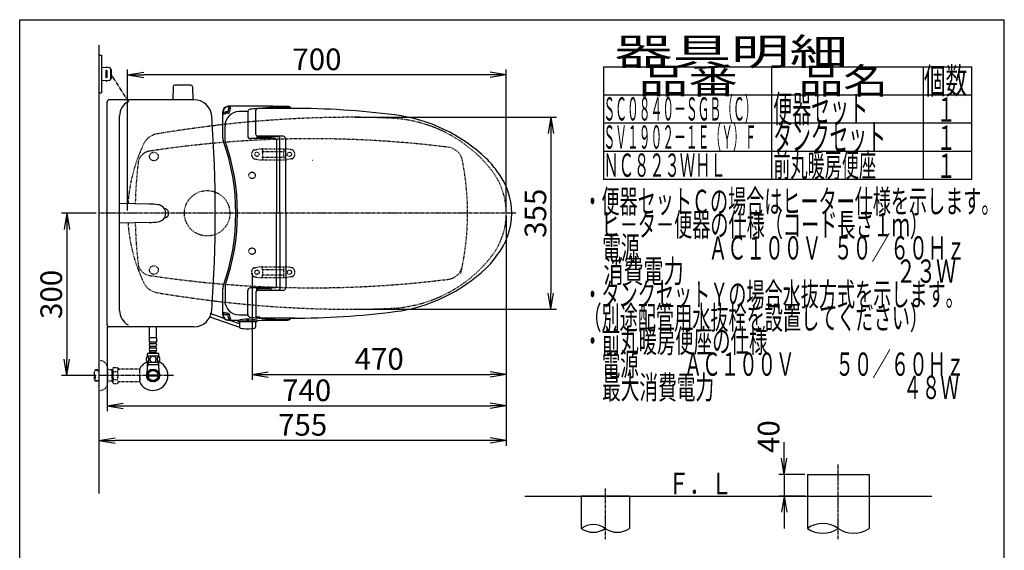
# Model space of a CAD drawing. Extents: x 10 to 2010, y 105 to 2905.
# Drawn here: x 190 to 2010, y 1924 to 2905 of the extents above; entities that cross this region are included whole.
import ezdxf
from ezdxf.enums import TextEntityAlignment as Align

# ---------------------------------------------------------------- set-up
doc = ezdxf.new("R2010")
doc.units = 0
for name, pattern in [('EXLTYPE2', [2, 1, -1]), ('EXLTYPE3', [10, 7, -1, 1, -1]), ('EXLTYPE4', [12, 7, -1, 1, -1, 1, -1])]:
    doc.linetypes.add(name, pattern=pattern)
doc.layers.get('0').update_dxf_attribs({"linetype": 'CONTINUOUS'})
doc.layers.get('DEFPOINTS').update_dxf_attribs({"linetype": 'CONTINUOUS'})
for name, color, linetype in [('タンク', 7, 'CONTINUOUS'), ('便器', 7, 'CONTINUOUS'), ('便座', 7, 'CONTINUOUS'), ('器具明細表', 7, 'CONTINUOUS'), ('寸法', 7, 'CONTINUOUS'), ('枠', 7, 'CONTINUOUS'), ('止水栓', 7, 'CONTINUOUS')]:
    doc.layers.add(name, color=color, linetype=linetype)
doc.styles.add('EXCADDIM1', font='monotxt', dxfattribs={"width": 0.95, "bigfont": 'extfont'})
doc.styles.add('EXCADDIM2', font='monotxt', dxfattribs={"width": 0.84, "bigfont": 'extfont'})
doc.styles.add('EXCADSTD', font='monotxt', dxfattribs={"bigfont": 'extfont'})
doc.styles.get("Standard").update_dxf_attribs({"font": 'monotxt', "bigfont": 'extfont'})
doc.dimstyles.new('ISO-25', dxfattribs={"dimtxt": 2.5, "dimasz": 2.5, "dimexe": 1.25, "dimexo": 0.625, "dimtad": 1, "dimtxsty": 'STANDARD', "dimcen": 2.5, "dimazin": 3, "dimtfac": 1, "dimtmove": 0, "dimatfit": 3})

# ---------------------------------------------------------------- blocks, each defined once
blk = doc.blocks.new('EX_NORM')
at = {"color": 0, "linetype": 'CONTINUOUS'}
for q in [(-1, 0.167), (-1, 0), (-1, -0.167)]:
    blk.add_line((0, 0), q, dxfattribs=at)
blk = doc.blocks.new('*D15')
at = {"layer": 'DEFPOINTS', "color": 0}
for p in [(804.4, 2724.5), (804.4, 2369.5), (1172, 2369.5)]:
    blk.add_point(p, dxfattribs=at)
at = {"layer": '便器', "color": 3, "linetype": 'CONTINUOUS'}
for p, q in [((809.4, 2724.5), (1182, 2724.5)), ((1172, 2694.5), (1172, 2399.5)), ((809.4, 2369.5), (1182, 2369.5))]:
    blk.add_line(p, q, dxfattribs=at)
at = {"layer": '便器', "color": 3, "xscale": 30, "yscale": 30, "zscale": 30}
for p, rotation in [((1172, 2724.5), 90), ((1172, 2369.5), 270)]:
    blk.add_blockref('EX_NORM', p, dxfattribs=dict(at, rotation=rotation))
at = {"layer": '便器', "color": 2, "insert": (1148.5, 2547), "char_height": 40, "attachment_point": 5, "rotation": 90, "style": 'EXCADDIM1'}
blk.add_mtext('355', dxfattribs=at)
blk = doc.blocks.new('*D17')
at = {"layer": 'DEFPOINTS', "color": 0}
for p in [(1646, 2064), (1603, 2024), (1646, 2024)]:
    blk.add_point(p, dxfattribs=at)
at = {"layer": '便器', "color": 3, "linetype": 'CONTINUOUS'}
for p, q in [((1603, 2094), (1603, 2124)), ((1641, 2064), (1593, 2064)), ((1603, 2064), (1603, 2024)), ((1641, 2024), (1593, 2024)), ((1603, 1994), (1603, 1964))]:
    blk.add_line(p, q, dxfattribs=at)
at = {"layer": '便器', "color": 3, "xscale": 30, "yscale": 30, "zscale": 30}
for p, rotation in [((1603, 2064), 270), ((1603, 2024), 90)]:
    blk.add_blockref('EX_NORM', p, dxfattribs=dict(at, rotation=rotation))
at = {"layer": '便器', "color": 2, "insert": (1579.5, 2134), "char_height": 40, "attachment_point": 5, "rotation": 90, "style": 'EXCADDIM1'}
blk.add_mtext('40', dxfattribs=at)
blk = doc.blocks.new('*D21')
at = {"layer": 'DEFPOINTS', "color": 0}
for p in [(336.5, 2547), (277, 2247), (336.5, 2247)]:
    blk.add_point(p, dxfattribs=at)
at = {"layer": '寸法', "color": 3, "linetype": 'CONTINUOUS'}
for p, q in [((331.5, 2547), (267, 2547)), ((277, 2517), (277, 2277)), ((331.5, 2247), (267, 2247))]:
    blk.add_line(p, q, dxfattribs=at)
at = {"layer": '寸法', "color": 3, "xscale": 30, "yscale": 30, "zscale": 30}
for p, rotation in [((277, 2547), 90), ((277, 2247), 270)]:
    blk.add_blockref('EX_NORM', p, dxfattribs=dict(at, rotation=rotation))
at = {"layer": '寸法', "color": 2, "insert": (253.5, 2397), "char_height": 40, "attachment_point": 5, "rotation": 90, "style": 'EXCADDIM2'}
blk.add_mtext('300', dxfattribs=at)
blk = doc.blocks.new('*D22')
at = {"layer": 'DEFPOINTS', "color": 0}
for p in [(619.5, 2441), (1089.4, 2272), (1089.4, 2249)]:
    blk.add_point(p, dxfattribs=at)
at = {"layer": '寸法', "color": 3, "linetype": 'CONTINUOUS'}
for p, q in [((619.5, 2436), (619.5, 2239)), ((1089.4, 2267), (1089.4, 2239)), ((649.5, 2249), (1059.4, 2249))]:
    blk.add_line(p, q, dxfattribs=at)
at = {"layer": '寸法', "color": 3, "xscale": 30, "yscale": 30, "zscale": 30, "rotation": 180}
blk.add_blockref('EX_NORM', (619.5, 2249), dxfattribs=at)
at = {"layer": '寸法', "color": 3, "xscale": 30, "yscale": 30, "zscale": 30}
blk.add_blockref('EX_NORM', (1089.4, 2249), dxfattribs=at)
at = {"layer": '寸法', "color": 2, "insert": (854.5, 2272.5), "char_height": 40, "attachment_point": 5, "style": 'EXCADDIM2'}
blk.add_mtext('470', dxfattribs=at)
blk = doc.blocks.new('*D23')
at = {"layer": 'DEFPOINTS', "color": 0}
for p in [(1089.4, 2547), (336.5, 2177), (336.5, 2127)]:
    blk.add_point(p, dxfattribs=at)
at = {"layer": '寸法', "color": 3, "linetype": 'CONTINUOUS'}
for p, q in [((1089.4, 2542), (1089.4, 2117)), ((1059.4, 2127), (366.5, 2127))]:
    blk.add_line(p, q, dxfattribs=at)
at = {"layer": '寸法', "color": 3, "xscale": 30, "yscale": 30, "zscale": 30, "rotation": 180}
blk.add_blockref('EX_NORM', (336.5, 2127), dxfattribs=at)
at = {"layer": '寸法', "color": 3, "xscale": 30, "yscale": 30, "zscale": 30}
blk.add_blockref('EX_NORM', (1089.4, 2127), dxfattribs=at)
at = {"layer": '寸法', "color": 2, "insert": (713, 2150.5), "char_height": 40, "attachment_point": 5, "style": 'EXCADDIM2'}
blk.add_mtext('755', dxfattribs=at)
blk = doc.blocks.new('*D24')
at = {"layer": 'DEFPOINTS', "color": 0}
for p in [(351.5, 2547), (1089.4, 2547), (1089.4, 2191)]:
    blk.add_point(p, dxfattribs=at)
at = {"layer": '寸法', "color": 3, "linetype": 'CONTINUOUS'}
for p, q in [((351.5, 2337), (351.5, 2181)), ((1089.4, 2337), (1089.4, 2181)), ((381.5, 2191), (1059.4, 2191))]:
    blk.add_line(p, q, dxfattribs=at)
at = {"layer": '寸法', "color": 3, "xscale": 30, "yscale": 30, "zscale": 30, "rotation": 180}
blk.add_blockref('EX_NORM', (351.5, 2191), dxfattribs=at)
at = {"layer": '寸法', "color": 3, "xscale": 30, "yscale": 30, "zscale": 30}
blk.add_blockref('EX_NORM', (1089.4, 2191), dxfattribs=at)
at = {"layer": '寸法', "color": 2, "insert": (720.5, 2214.5), "char_height": 40, "attachment_point": 5, "style": 'EXCADDIM2'}
blk.add_mtext('740', dxfattribs=at)
blk = doc.blocks.new('*D25')
at = {"layer": 'DEFPOINTS', "color": 0}
for p in [(389.4, 2803), (389.4, 2547), (1089.4, 2547)]:
    blk.add_point(p, dxfattribs=at)
at = {"layer": '寸法', "color": 3, "linetype": 'CONTINUOUS'}
for p, q in [((389.4, 2552), (389.4, 2813)), ((1059.4, 2803), (419.4, 2803)), ((1089.4, 2552), (1089.4, 2813))]:
    blk.add_line(p, q, dxfattribs=at)
at = {"layer": '寸法', "color": 3, "xscale": 30, "yscale": 30, "zscale": 30, "rotation": 180}
blk.add_blockref('EX_NORM', (389.4, 2803), dxfattribs=at)
at = {"layer": '寸法', "color": 3, "xscale": 30, "yscale": 30, "zscale": 30}
blk.add_blockref('EX_NORM', (1089.4, 2803), dxfattribs=at)
at = {"layer": '寸法', "color": 2, "insert": (739.4, 2826.5), "char_height": 40, "attachment_point": 5, "style": 'EXCADDIM2'}
blk.add_mtext('700', dxfattribs=at)

msp = doc.modelspace()

# ---------------------------------------------------------------- linework, layer by layer
at = {"layer": 'タンク', "color": 7, "linetype": 'CONTINUOUS'}
for p, q in [((351.501, 2341), (351.5, 2753)), ((512.143, 2757), (355.5, 2757)), ((374.73, 2367), (374.73, 2727)), ((512.143, 2337), (355.501, 2337))]:
    msp.add_line(p, q, dxfattribs=at)
at = {"layer": 'タンク', "color": 6, "linetype": 'CONTINUOUS'}
for p, q in [((429.47, 2563.882), (374.73, 2565)), ((429.47, 2530.118), (374.73, 2529))]:
    msp.add_line(p, q, dxfattribs=at)
at = {"layer": 'タンク', "color": 7, "linetype": 'CONTINUOUS'}
for centre, radius, start, end in [((355.5, 2753), 4, 89.999969, 180.000015), ((404.73, 2727), 30, 118.647873, 180.000015), ((512.143, 2724), 33, 4.114417, 89.999969), ((-1948.499, 2546.998), 2500, 355.885805, 4.114318), ((456.501, 2547), 9, 286.169205, 73.830795), ((404.73, 2367), 30, 180.000015, 241.352081), ((512.143, 2370), 33, 270.000031, 355.885559), ((355.501, 2341), 4, 180.000015, 270)]:
    msp.add_arc(centre, radius, start, end, dxfattribs=at)
at = {"layer": 'タンク', "color": 6, "linetype": 'CONTINUOUS'}
for centre, radius, start, end in [((425.386, 2363.924), 200, 84.256393, 88.830109), ((443.8, 2547), 16, 275.743713, 84.256287), ((425.386, 2730.076), 200, 271.17012, 275.743774)]:
    msp.add_arc(centre, radius, start, end, dxfattribs=at)
at = {"layer": '便器', "color": 7, "linetype": 'CONTINUOUS'}
for p, q in [((336.5, 2858), (336.5, 2029)), ((1123.5, 2024), (1876, 2024))]:
    msp.add_line(p, q, dxfattribs=at)
at = {"layer": '便器', "color": 6, "linetype": 'CONTINUOUS'}
for p, q in [((473.49, 2780.978), (473.044, 2756.523)), ((506.598, 2783.923), (476.49, 2783.923)), ((509.598, 2780.978), (510.044, 2756.523)), ((1646, 2064), (1646, 2024)), ((1646, 2064), (1760, 2064)), ((1760, 2064), (1760, 1964.255)), ((1228, 2024), (1228, 1964.255)), ((1317, 2024), (1228, 2024)), ((1317, 2024), (1317, 1964.255)), ((1646, 2034), (1646, 1964.255))]:
    msp.add_line(p, q, dxfattribs=at)
at = {"layer": '便器', "color": 6, "linetype": 'EXLTYPE2'}
for p, q in [((623.394, 2664.212), (633.279, 2665.954)), ((633.8, 2666), (683.275, 2666)), ((638.537, 2665), (638.537, 2661.568)), ((639.537, 2661), (677.537, 2661)), ((678.537, 2665), (678.537, 2661.568)), ((693.68, 2664.212), (683.796, 2665.954)), ((623.394, 2647.788), (633.279, 2646.046)), ((633.8, 2646), (683.275, 2646)), ((638.537, 2650.432), (638.537, 2647)), ((639.537, 2651), (677.537, 2651)), ((678.537, 2650.432), (678.537, 2647)), ((693.68, 2647.788), (683.796, 2646.046)), ((623.394, 2446.212), (633.279, 2447.954)), ((633.8, 2448), (683.275, 2448)), ((638.537, 2443.568), (638.537, 2447)), ((639.537, 2443), (677.537, 2443)), ((678.537, 2443.568), (678.537, 2447)), ((693.68, 2446.212), (683.796, 2447.954)), ((623.394, 2429.788), (633.279, 2428.046)), ((633.8, 2428), (683.275, 2428)), ((638.537, 2429), (638.537, 2432.432)), ((639.537, 2433), (677.537, 2433)), ((678.537, 2429), (678.537, 2432.432)), ((693.68, 2429.788), (683.796, 2428.046))]:
    msp.add_line(p, q, dxfattribs=at)
at = {"layer": '便器', "color": 6, "linetype": 'EXLTYPE3'}
for p, q in [((1107, 2547), (336.5, 2547)), ((1703, 1944.255), (1703, 2084)), ((1272.5, 2038), (1272.5, 1944.255))]:
    msp.add_line(p, q, dxfattribs=at)
at = {"layer": '便器', "color": 4, "linetype": 'CONTINUOUS'}
msp.add_line((475.363, 2409.549), (475.5, 2409.549), dxfattribs=at)
at = {"layer": '便器', "color": 2, "linetype": 'CONTINUOUS'}
msp.add_line((1646, 2024), (1703, 2024), dxfattribs=at)
at = {"layer": '便器', "color": 2, "linetype": 'EXLTYPE2'}
for centre in [(438.038, 2652), (438.038, 2442)]:
    msp.add_circle(centre, 8, dxfattribs=at)
at = {"layer": '便器', "color": 6, "linetype": 'EXLTYPE2'}
for centre, radius in [((628.537, 2656), 4), ((688.537, 2656), 4), ((536.5, 2547), 42), ((628.537, 2438), 4), ((688.537, 2438), 4)]:
    msp.add_circle(centre, radius, dxfattribs=at)
at = {"layer": '便器', "color": 6, "linetype": 'CONTINUOUS'}
for centre, radius, start, end in [((476.49, 2780.923), 3, 90, 178.954573), ((506.598, 2780.923), 3, 1.045427, 90), ((327.405, 2829.535), 443.698, 335.41222, 335.445155), ((1250.25, 1933.278), 38.139, 54.310642, 125.689358), ((1674.5, 1923.172), 50, 55.249774, 124.750226), ((1250.25, 1995.231), 38.139, 234.310642, 305.689358), ((1294.75, 1995.231), 38.139, 234.310642, 305.689358), ((1674.5, 2005.337), 50, 235.249774, 304.750226), ((1731.5, 2005.337), 50, 235.249774, 304.750226)]:
    msp.add_arc(centre, radius, start, end, dxfattribs=at)
at = {"layer": '便器', "color": 2, "linetype": 'EXLTYPE2'}
for centre, radius, start, end in [((804.427, 624.147), 2100.353, 90, 96.536537), ((804.427, 1224.5), 1500, 87.225532, 90), ((864.933, 2473.035), 250, 38.052045, 87.225532), ((449.112, 2661.199), 33, 99.410462, 154.198268), ((852.481, 227.4), 2500, 97.099484, 99.411257), ((689.493, 2544.986), 300, 154.198268, 176.234917), ((731.501, 684.794), 2000, 82.758127, 98.672848), ((433.686, 2637.211), 25, 98.672848, 173.315525), ((978.763, 2639.215), 30, 11.315011, 82.789562), ((1203.418, 2547), 800, 173.315525, 178.752985), ((517.899, 2547), 500, 347.098592, 11.315011), ((959.427, 2547), 130, 0, 38.052045), ((959.427, 2547), 130, 321.947955, 0), ((689.493, 2549.014), 300, 183.765089, 205.801732), ((1203.418, 2547), 800, 181.247015, 187.624141), ((864.933, 2620.965), 250, 272.774468, 321.947955), ((433.686, 2456.789), 25, 186.684475, 261.327152), ((978.763, 2454.785), 30, 277.210438, 348.684989), ((731.501, 4409.206), 2000, 261.327152, 277.241873), ((449.112, 2432.801), 33, 205.801732, 260.589538), ((852.481, 4866.6), 2500, 260.588743, 262.900515), ((804.427, 4469.853), 2100.353, 263.463463, 270), ((804.427, 3869.5), 1500, 270, 272.774468)]:
    msp.add_arc(centre, radius, start, end, dxfattribs=at)
at = {"layer": '便器', "color": 7, "linetype": 'CONTINUOUS'}
for centre, radius, start, end in [((852.481, 227.4), 2500, 96.905999, 97.099484), ((804.427, 624.147), 2100.353, 96.536537, 96.905999), ((869.5, 2547), 200, 180, 180.000132), ((869.5, 2547), 200, 179.999868, 180), ((852.481, 4866.6), 2500, 262.900515, 263.094001), ((804.427, 4469.853), 2100.353, 263.094001, 263.463463)]:
    msp.add_arc(centre, radius, start, end, dxfattribs=at)
at = {"layer": '便器', "color": 6, "linetype": 'EXLTYPE2'}
for centre, radius, start, end in [((628.537, 2656), 10, 131.321659, 228.678341), ((623.915, 2661.257), 3, 100, 131.321659), ((633.8, 2663), 3, 90, 100), ((639.537, 2665), 1, 90, 180), ((623.537, 2656), 16, 339.635865, 20.364135), ((677.537, 2665), 1, 0, 90), ((693.537, 2656), 16, 159.635865, 200.364135), ((683.275, 2663), 3, 80, 90), ((693.159, 2661.257), 3, 48.678341, 80), ((688.537, 2656), 10, 311.321659, 48.678341), ((623.915, 2650.743), 3, 228.678341, 260), ((633.8, 2649), 3, 260, 270), ((639.537, 2647), 1, 180, 270), ((641.657, 2646.3), 0.3, 270, 345.068583), ((677.537, 2647), 1, 270, 0), ((683.275, 2649), 3, 270, 280), ((693.159, 2650.743), 3, 280, 311.321659), ((628.537, 2438), 10, 131.321659, 228.678341), ((623.915, 2443.257), 3, 100, 131.321659), ((633.8, 2445), 3, 90, 100), ((639.537, 2447), 1, 90, 180), ((623.537, 2438), 16, 339.635865, 20.364135), ((641.657, 2447.7), 0.3, 14.931417, 90), ((677.537, 2447), 1, 0, 90), ((693.537, 2438), 16, 159.635865, 200.364135), ((683.275, 2445), 3, 80, 90), ((693.159, 2443.257), 3, 48.678341, 80), ((688.537, 2438), 10, 311.321659, 48.678341), ((623.915, 2432.743), 3, 228.678341, 260), ((633.8, 2431), 3, 260, 270), ((639.537, 2429), 1, 180, 270), ((677.537, 2429), 1, 270, 0), ((683.275, 2431), 3, 270, 280), ((693.159, 2432.743), 3, 280, 311.321659)]:
    msp.add_arc(centre, radius, start, end, dxfattribs=at)
at = {"layer": '便器', "color": 4, "linetype": 'CONTINUOUS'}
for centre, radius, start, end in [((809.5, 2547), 140, 179.999984, 180.000132), ((809.5, 2547), 140, 179.999868, 180.000016), ((824.078, 2547), 145.292, 179.999955, 180), ((824.078, 2547), 145.292, 180, 180.000045)]:
    msp.add_arc(centre, radius, start, end, dxfattribs=at)
for start_param, end_param in [(4.71236658, 4.71238898), (-1.57079633, -1.57077393)]:
    msp.add_ellipse((504.654, 2547), major_axis=(0, 14), ratio=0.10769231, start_param=start_param, end_param=end_param, dxfattribs=at)
at = {"layer": '便座', "color": 6, "linetype": 'CONTINUOUS'}
for p, q in [((336.5, 2839.517), (341.5, 2839.517)), ((341.5, 2839.517), (341.5, 2769.517)), ((341.5, 2817.017), (355.925, 2816.355)), ((349.5, 2810.517), (349.5, 2798.517)), ((351.5, 2816.558), (351.5, 2817.017)), ((351.5, 2798.517), (351.5, 2810.517)), ((357.833, 2814.357), (357.833, 2794.677)), ((358.784, 2813.017), (358.784, 2796.017)), ((355.925, 2792.679), (341.5, 2792.017)), ((351.5, 2792.476), (351.5, 2792.017)), ((336.5, 2769.517), (341.5, 2769.517)), ((565.33, 2686.644), (565.33, 2734.833)), ((566.163, 2734.833), (566.163, 2729.571)), ((573.981, 2734.571), (571.163, 2734.571)), ((573.981, 2731.909), (571.163, 2731.909)), ((575.581, 2739.04), (575.581, 2736.171)), ((578.243, 2739.04), (578.243, 2736.171)), ((611.554, 2733.74), (611.554, 2690.173)), ((611.954, 2735.787), (611.779, 2735.225)), ((626.726, 2692.5), (626.726, 2738)), ((698.646, 2741), (629.726, 2741)), ((569.579, 2681.059), (569.579, 2708.461)), ((661.73, 2685.173), (616.554, 2685.173)), ((628.055, 2690.009), (628.055, 2685.478)), ((628.227, 2689.902), (628.227, 2687.75)), ((654.227, 2686.75), (629.227, 2686.75)), ((676.726, 2689.5), (629.726, 2689.5)), ((630.727, 2689), (669.094, 2689)), ((632.842, 2686.75), (632.842, 2685.6)), ((639.26, 2685.6), (644.061, 2685.6)), ((655.227, 2689), (655.227, 2687.75)), ((664.73, 2682.566), (664.73, 2547)), ((671.094, 2547), (671.094, 2687)), ((681.726, 2547), (681.726, 2684.5)), ((664.73, 2411.434), (664.73, 2547)), ((671.094, 2547), (671.094, 2407)), ((681.726, 2547), (681.726, 2409.5)), ((565.33, 2359.166), (565.33, 2407.356)), ((569.579, 2412.941), (569.579, 2385.539)), ((611.554, 2360.26), (611.554, 2403.827)), ((661.73, 2408.827), (616.554, 2408.827)), ((628.055, 2403.991), (628.055, 2408.522)), ((628.227, 2404.098), (628.227, 2406.25)), ((654.227, 2407.25), (629.227, 2407.25)), ((676.726, 2404.5), (629.726, 2404.5)), ((630.727, 2405), (669.094, 2405)), ((632.842, 2407.25), (632.842, 2408.4)), ((639.26, 2408.4), (644.061, 2408.4)), ((655.227, 2405), (655.227, 2406.25)), ((626.726, 2401.5), (626.726, 2356)), ((541.429, 2355.3), (596.313, 2336.605)), ((568.067, 2352.292), (541.869, 2361.361)), ((566.163, 2359.166), (566.163, 2364.428)), ((573.981, 2362.09), (571.163, 2362.09)), ((573.981, 2359.428), (571.163, 2359.428)), ((575.581, 2354.96), (575.581, 2357.828)), ((596.209, 2342.551), (577.14, 2349.152)), ((578.243, 2354.96), (578.243, 2357.828)), ((593.011, 2348.557), (593.011, 2347.501)), ((610.131, 2351.289), (610.131, 2349.073)), ((611.954, 2358.213), (611.779, 2358.775)), ((612.131, 2351.282), (612.131, 2349.073)), ((629.252, 2348.52), (629.252, 2347.501)), ((698.646, 2353), (629.726, 2353)), ((633.33, 2355.028), (633.33, 2353.245)), ((593.511, 2347.001), (628.752, 2347.001)), ((596.131, 2347.001), (626.131, 2347.001)), ((596.131, 2347.001), (596.313, 2336.605)), ((626.131, 2347.001), (625.95, 2336.605))]:
    msp.add_line(p, q, dxfattribs=at)
at = {"layer": '便座', "color": 6, "linetype": 'EXLTYPE4'}
msp.add_line((391.735, 2752.651), (358.784, 2804.517), dxfattribs=at)
at = {"layer": '便座', "color": 6, "linetype": 'EXLTYPE3'}
msp.add_line((474, 2247), (336.5, 2247), dxfattribs=at)
msp.add_line((474, 2247), (336.5, 2247), dxfattribs=at)
at = {"layer": '便座', "color": 6, "linetype": 'EXLTYPE2'}
for centre in [(619.5, 2617), (619.5, 2477)]:
    msp.add_circle(centre, 6, dxfattribs=at)
at = {"layer": '便座', "color": 6, "linetype": 'CONTINUOUS'}
for centre, radius, start, end in [((350.5, 2816.767), 1, 0, 180), ((350.5, 2810.517), 1, 0, 180), ((355.833, 2814.357), 2, 0, 87.370925), ((357.784, 2813.017), 1, 0, 90), ((350.5, 2798.517), 1, 180, 0), ((350.5, 2792.267), 1, 180, 0), ((355.833, 2794.677), 2, 272.629075, 0), ((357.784, 2796.017), 1, 270, 0), ((575.33, 2734.833), 10, 90.468628, 180), ((575.33, 2734.833), 9.167, 90.468628, 180), ((571.163, 2729.571), 5, 90, 180), ((571.163, 2729.571), 2.338, 90, 180), ((595.579, 2708.961), 26, 90.236725, 180), ((573.981, 2736.171), 1.6, 270, 0), ((573.981, 2736.171), 4.262, 270, 0), ((616.13, -2255), 5000, 89.201263, 90.468475), ((616.13, -2255), 4999.167, 90.407842, 90.468477), ((580.581, 2739.04), 5, 90.407842, 180), ((580.581, 2739.04), 2.338, 90.407842, 180), ((616.13, -2264.996), 5000, 90.066467, 90.23673), ((616.554, 2733.74), 5, 162.719849, 180), ((616.728, 2734.302), 5, 96.816345, 162.720337), ((687.349, 2143.508), 600, 95.656992, 96.816559), ((629.726, 2738), 3, 90, 180), ((687.349, 2143.508), 600, 90.201054, 95.240612), ((685.265, 2736.504), 7, 39.958253, 90.201355), ((685.734, 2737.514), 7, 29.868562, 89.201172), ((693.262, 1241), 1500, 82.727963, 90), ((845.158, 2431.348), 300, 46.288418, 82.727963), ((580.33, 2686.644), 15, 180, 199.663269), ((189.53, 2547), 400, 340.336792, 19.663208), ((189.53, 2547), 403, 340.570207, 19.429793), ((616.554, 2690.173), 5, 180, 270), ((629.726, 2692.5), 3, 180, 270), ((629.227, 2687.75), 1, 180, 270), ((630.727, 2692), 3, 232.719738, 270), ((643.622, 2689.868), 4, 231.202598, 270), ((654.227, 2687.75), 1, 270, 0), ((661.73, 2682.173), 3, 0, 90), ((669.094, 2687), 2, 0, 90), ((676.726, 2684.5), 5, 0, 89.999969), ((955.723, 2547), 140, 34.316307, 46.288418), ((974.423, 2547), 125, 320.84559, 39.15441), ((955.723, 2547), 140, 313.711582, 325.683693), ((845.158, 2662.652), 300, 277.272037, 313.711582), ((580.33, 2407.356), 15, 160.336731, 180), ((616.554, 2403.827), 5, 90, 180), ((629.726, 2401.5), 3, 90, 180), ((629.227, 2406.25), 1, 90, 180), ((630.727, 2402), 3, 90, 127.280262), ((643.622, 2404.132), 4, 90, 128.797402), ((654.227, 2406.25), 1, 0, 90), ((661.73, 2411.827), 3, 270, 0), ((669.094, 2407), 2, 270, 0), ((676.726, 2409.5), 5, 270.000031, 0), ((595.579, 2385.039), 26, 180, 269.763275), ((575.33, 2359.166), 10, 180, 269.531372), ((571.163, 2364.428), 5, 180, 270), ((575.33, 2359.166), 9.167, 180, 269.531372), ((571.163, 2364.428), 2.338, 180, 270), ((573.981, 2357.828), 4.262, 0, 90), ((573.981, 2357.828), 1.6, 0, 90), ((616.13, 7349), 5000, 269.531494, 269.72937), ((616.13, 7349), 4999.167, 269.531523, 269.592158), ((580.581, 2354.96), 5, 180, 269.592158), ((580.581, 2354.96), 2.338, 180, 269.592158), ((592.511, 2348.557), 0.5, 0, 89.734283), ((611.143, 2277.357), 73.932, 75.821838, 104.196686), ((616.13, 7358.996), 5000, 269.76327, 269.933533), ((611.131, 2349.073), 1, 180, 0), ((616.554, 2360.26), 5, 180, 197.280151), ((616.728, 2359.698), 5, 197.279663, 263.183655), ((616.728, 2359.698), 5, 197.278809, 263.183472), ((687.349, 2950.492), 600, 263.183441, 264.343008), ((687.349, 2950.492), 600, 263.183472, 264.343005), ((616.13, 7349), 4993.5, 270.115716, 270.191594), ((629.726, 2356), 3, 180, 270), ((629.726, 2356), 3, 194.481668, 270), ((629.752, 2348.52), 0.5, 90.15387, 180), ((616.13, 7349), 5000, 270.155697, 270.798706), ((687.349, 2950.492), 600, 264.759387, 265.256384), ((632.83, 2355.028), 0.5, 0, 90.191594), ((687.349, 2950.492), 600, 265.256706, 269.798645), ((685.265, 2357.496), 7, 269.798645, 320.041747), ((685.734, 2356.486), 7, 270.798828, 330.131438), ((693.262, 3853), 1500, 270, 277.272037), ((593.511, 2347.501), 0.5, 180, 270), ((611.131, 2060.156), 287.417, 86.490021, 93.390076), ((598.312, 2336.64), 2, 181, 259.134021), ((611.131, 2403.421), 70, 259.056093, 280.865979), ((623.95, 2336.64), 2, 280.865979, 359), ((628.752, 2347.501), 0.5, 270, 0)]:
    msp.add_arc(centre, radius, start, end, dxfattribs=at)
at = {"layer": '器具明細表', "color": 6, "linetype": 'CONTINUOUS'}
for p, q in [((1269, 2818), (1950, 2818)), ((1269, 2818), (1269, 2610)), ((1580, 2610), (1580, 2818)), ((1860, 2818), (1860, 2610)), ((1950, 2610), (1950, 2818)), ((1269, 2766), (1950, 2766)), ((1269, 2714), (1950, 2714)), ((1269, 2662), (1950, 2662)), ((1269, 2610), (1950, 2610))]:
    msp.add_line(p, q, dxfattribs=at)
at = {"layer": '枠', "color": 7, "linetype": 'CONTINUOUS'}
for p, q in [((190, 105), (190, 2905)), ((190, 2905), (2010, 2905)), ((2010, 105), (2010, 2905))]:
    msp.add_line(p, q, dxfattribs=at)
at = {"layer": '止水栓', "color": 6, "linetype": 'CONTINUOUS'}
for p, q in [((430.001, 2316.547), (430.001, 2337.499)), ((443.001, 2316.547), (443.001, 2337.499)), ((443.252, 2316.773), (429.752, 2316.773)), ((429.752, 2308.773), (429.752, 2316.773)), ((443.252, 2308.773), (443.252, 2316.773)), ((443.252, 2308.773), (429.752, 2308.773)), ((430.752, 2305.773), (430.752, 2308.773)), ((430.752, 2297.773), (430.752, 2300.773)), ((441.252, 2305.773), (431.752, 2305.773)), ((441.252, 2300.773), (431.752, 2300.773)), ((441.252, 2297.773), (431.752, 2297.773)), ((442.252, 2305.773), (442.252, 2308.773)), ((442.252, 2297.773), (442.252, 2300.773)), ((447.471, 2282.773), (425.533, 2282.773)), ((447.002, 2287.773), (426.002, 2287.773)), ((426.002, 2282.773), (426.002, 2287.773)), ((430.752, 2289.773), (430.752, 2292.773)), ((442.252, 2289.773), (430.752, 2289.773)), ((441.252, 2292.773), (431.752, 2292.773)), ((432.502, 2287.773), (432.502, 2289.773)), ((440.502, 2287.773), (440.502, 2289.773)), ((442.252, 2289.773), (442.252, 2292.773)), ((447.002, 2282.773), (447.002, 2287.773)), ((447.471, 2270.773), (425.531, 2270.773)), ((427.185, 2266.999), (425.971, 2264.897)), ((426.023, 2260.143), (426.023, 2270.773)), ((446.978, 2266.999), (426.023, 2266.999)), ((427.185, 2270.773), (427.185, 2266.999)), ((445.816, 2270.773), (445.816, 2266.999)), ((445.816, 2266.999), (447.029, 2264.897)), ((446.978, 2260.143), (446.978, 2270.773)), ((427.281, 2248), (445.719, 2248)), ((445.719, 2246), (427.281, 2246))]:
    msp.add_line(p, q, dxfattribs=at)
at = {"layer": '止水栓', "color": 6, "linetype": 'EXLTYPE2'}
for p, q in [((329.839, 2257.268), (328.34, 2255.769)), ((330.82, 2257.3), (329.84, 2257.269)), ((336.5, 2257.3), (330.82, 2257.3)), ((336.5, 2274.5), (338.5, 2274.5)), ((352.5, 2260.5), (352.5, 2233.5)), ((362.162, 2257.3), (352.5, 2257.3)), ((360.967, 2256.467), (359.524, 2257.3)), ((360.967, 2236.7), (360.967, 2257.3)), ((363.323, 2262.011), (362.162, 2260)), ((362.162, 2234), (362.162, 2260)), ((363.323, 2262.011), (370.757, 2262.011)), ((370.757, 2262.011), (371.918, 2260)), ((374.687, 2259), (373.65, 2259)), ((411.161, 2259), (374.687, 2259)), ((411.161, 2259), (411.161, 2235)), ((328.34, 2238.231), (328.34, 2255.769)), ((328.661, 2256.071), (336.5, 2256.315)), ((329.84, 2236.731), (329.84, 2246.999)), ((362.162, 2256.429), (360.967, 2256.467)), ((363.278, 2254.466), (370.757, 2254.466)), ((363.278, 2239.494), (370.757, 2239.494)), ((411.861, 2256), (411.161, 2256)), ((411.861, 2247.9), (411.161, 2247.9)), ((411.861, 2246.1), (411.161, 2246.1)), ((411.861, 2247.9), (411.861, 2256)), ((411.861, 2246.1), (411.861, 2238)), ((329.839, 2236.732), (328.34, 2238.231)), ((328.661, 2237.929), (336.5, 2237.684)), ((330.82, 2236.7), (329.84, 2236.731)), ((336.5, 2236.7), (330.82, 2236.7)), ((362.162, 2236.7), (352.5, 2236.7)), ((360.967, 2237.533), (359.524, 2236.7)), ((362.162, 2237.571), (360.967, 2237.533)), ((363.278, 2232.066), (362.162, 2234)), ((363.278, 2231.989), (370.757, 2231.989)), ((370.757, 2231.989), (371.918, 2234)), ((411.161, 2235), (373.65, 2235)), ((411.861, 2238), (411.161, 2238)), ((336.5, 2219.5), (338.5, 2219.5))]:
    msp.add_line(p, q, dxfattribs=at)
at = {"layer": '止水栓', "color": 6, "linetype": 'CONTINUOUS', "flags": 128}
for points in [[(428.899, 2277.031), (428.89, 2277.433), (428.86, 2277.834), (428.814, 2278.229), (428.751, 2278.613), (428.67, 2278.986), (428.57, 2279.345), (428.455, 2279.684), (428.326, 2280.007), (428.182, 2280.305), (428.023, 2280.576), (427.855, 2280.822), (427.674, 2281.039), (427.483, 2281.227), (427.286, 2281.381), (427.083, 2281.501), (426.873, 2281.589), (426.663, 2281.642), (426.448, 2281.66), (426.236, 2281.642), (426.023, 2281.589), (425.814, 2281.501), (425.611, 2281.381), (425.413, 2281.225), (425.225, 2281.039), (425.044, 2280.822), (424.874, 2280.578), (424.717, 2280.305), (424.573, 2280.007), (424.441, 2279.684), (424.327, 2279.345), (424.229, 2278.986), (424.148, 2278.615), (424.083, 2278.229), (424.036, 2277.834), (424.009, 2277.433), (424, 2277.031), (424.009, 2276.628), (424.036, 2276.227), (424.083, 2275.832), (424.146, 2275.446), (424.229, 2275.073), (424.327, 2274.714), (424.441, 2274.374), (424.573, 2274.052), (424.717, 2273.757), (424.874, 2273.483), (425.044, 2273.237), (425.223, 2273.019), (425.413, 2272.834), (425.611, 2272.68), (425.814, 2272.558), (426.023, 2272.47), (426.236, 2272.416), (426.448, 2272.399), (426.663, 2272.419), (426.873, 2272.47), (427.083, 2272.558), (427.286, 2272.68), (427.483, 2272.834)], [(427.483, 2272.834), (427.674, 2273.019), (427.855, 2273.237), (428.023, 2273.483), (428.182, 2273.757), (428.326, 2274.055), (428.455, 2274.374), (428.57, 2274.714), (428.67, 2275.073), (428.751, 2275.446), (428.814, 2275.832)], [(428.814, 2275.832), (428.86, 2276.225), (428.89, 2276.625), (428.899, 2277.028)], [(436.502, 2282.558), (436.004, 2282.536), (435.508, 2282.47), (435.02, 2282.368), (434.534, 2282.221), (434.065, 2282.036), (433.614, 2281.813), (433.184, 2281.552), (432.781, 2281.257), (432.405, 2280.93), (432.064, 2280.571), (431.753, 2280.185), (431.48, 2279.777), (431.243, 2279.348), (431.05, 2278.898), (430.897, 2278.434), (430.787, 2277.961), (430.721, 2277.48), (430.696, 2276.996), (430.721, 2276.511), (430.787, 2276.03), (430.897, 2275.556), (431.05, 2275.095), (431.243, 2274.645), (431.48, 2274.216), (431.753, 2273.806), (432.064, 2273.422), (432.405, 2273.063), (432.781, 2272.736), (433.184, 2272.441), (433.614, 2272.18), (434.065, 2271.955), (434.534, 2271.769), (435.02, 2271.625), (435.516, 2271.52), (436.021, 2271.457), (436.529, 2271.435), (437.037, 2271.457), (437.542, 2271.52), (438.038, 2271.625), (438.523, 2271.769), (438.992, 2271.955), (439.444, 2272.18), (439.874, 2272.441), (440.276, 2272.736), (440.652, 2273.063), (440.994, 2273.422), (441.304, 2273.806), (441.578, 2274.216), (441.814, 2274.645), (442.007, 2275.095), (442.161, 2275.556), (442.271, 2276.03), (442.337, 2276.511), (442.359, 2276.994)], [(442.359, 2276.996), (442.337, 2277.48), (442.271, 2277.961), (442.161, 2278.434), (442.007, 2278.898), (441.814, 2279.345), (441.578, 2279.777), (441.304, 2280.185), (440.994, 2280.571), (440.652, 2280.927), (440.276, 2281.257), (439.874, 2281.55), (439.444, 2281.813), (438.992, 2282.038), (438.523, 2282.224), (438.038, 2282.368), (437.542, 2282.473), (437.037, 2282.536), (436.529, 2282.558), (436.519, 2282.558), (436.512, 2282.558), (436.502, 2282.558)], [(448.997, 2277.023), (448.987, 2277.46), (448.96, 2277.892), (448.914, 2278.317), (448.848, 2278.732), (448.768, 2279.133), (448.67, 2279.518), (448.553, 2279.887), (448.423, 2280.231), (448.279, 2280.554), (448.121, 2280.847), (447.952, 2281.113), (447.772, 2281.345), (447.584, 2281.547), (447.386, 2281.713), (447.181, 2281.845), (446.973, 2281.938), (446.761, 2281.996), (446.548, 2282.014), (446.334, 2281.994), (446.121, 2281.938), (445.914, 2281.845), (445.709, 2281.713), (445.511, 2281.547), (445.323, 2281.345), (445.142, 2281.11), (444.974, 2280.847), (444.815, 2280.554), (444.671, 2280.231), (444.542, 2279.887), (444.427, 2279.518), (444.327, 2279.133), (444.246, 2278.73), (444.18, 2278.315), (444.134, 2277.89), (444.107, 2277.458), (444.097, 2277.023), (444.107, 2276.589), (444.136, 2276.157), (444.183, 2275.732), (444.246, 2275.317), (444.327, 2274.914), (444.427, 2274.528), (444.542, 2274.162), (444.671, 2273.815), (444.815, 2273.495), (444.974, 2273.2), (445.142, 2272.936), (445.323, 2272.702), (445.511, 2272.502), (445.709, 2272.333), (445.914, 2272.204), (446.121, 2272.109), (446.334, 2272.053), (446.548, 2272.033), (446.761, 2272.053), (446.973, 2272.109), (447.181, 2272.204), (447.386, 2272.333), (447.584, 2272.502)], [(447.584, 2272.502), (447.772, 2272.702), (447.952, 2272.936), (448.123, 2273.2), (448.279, 2273.495), (448.423, 2273.815), (448.555, 2274.162), (448.67, 2274.528), (448.768, 2274.914), (448.848, 2275.317), (448.914, 2275.732)], [(448.914, 2275.732), (448.96, 2276.157), (448.987, 2276.589), (448.997, 2277.023)]]:
    msp.add_lwpolyline(points, dxfattribs=at)
at = {"layer": '止水栓', "color": 6, "linetype": 'CONTINUOUS'}
for radius in [12, 9.959, 9.273]:
    msp.add_circle((436.5, 2246.999), radius, dxfattribs=at)
for centre, radius, start, end in [((431.752, 2303.273), 2.5, 90, 180), ((431.752, 2303.273), 2.5, 180, 270), ((431.752, 2295.273), 2.5, 90, 180), ((431.752, 2295.273), 2.5, 180, 270), ((441.252, 2303.273), 2.5, 0, 90), ((441.252, 2303.273), 2.5, 270, 0), ((441.252, 2295.273), 2.5, 0, 90), ((441.252, 2295.273), 2.5, 270, 0), ((434.751, 2276.772), 11, 146.937744, 213.054688), ((438.252, 2276.772), 10.999, 326.94841, 33.059082), ((436.5, 2246.999), 27.5, 114.999267, 157.132946), ((436.5, 2246.999), 27.5, 202.867054, 64.996095), ((380.523, 2260.143), 45.5, 346.785665, 0), ((492.478, 2260.143), 45.5, 180, 193.214335)]:
    msp.add_arc(centre, radius, start, end, dxfattribs=at)
at = {"layer": '止水栓', "color": 6, "linetype": 'EXLTYPE2'}
for centre, radius, start, end in [((338.5, 2260.5), 14, 0, 90), ((369.027, 2258.218), 6.865, 156.844796, 213.136123), ((365.008, 2258.218), 6.865, 326.863877, 33.136123), ((373.65, 2261), 2, 210, 270), ((387.949, 2247), 25.787, 163.141624, 196.921477), ((369.027, 2235.742), 6.865, 146.863877, 203.155204), ((346.086, 2247), 25.787, 343.078523, 16.828962), ((365.008, 2235.742), 6.865, 326.863877, 33.136123), ((338.5, 2233.5), 14, 270, 0), ((373.65, 2233), 2, 90, 150)]:
    msp.add_arc(centre, radius, start, end, dxfattribs=at)

# ---------------------------------------------------------------- texts
at = {"layer": '便器', "color": 2, "linetype": 'CONTINUOUS', "style": 'EXCADSTD', "width": 1.225}
msp.add_text('Ｆ．Ｌ', height=40, dxfattribs=at).set_placement((1388, 2027.5), (1507, 2027.5), align=Align.FIT)
at = {"layer": '器具明細表', "color": 2, "linetype": 'CONTINUOUS', "style": 'EXCADSTD'}
for s, height, width, p, p2 in [('器具明細', 50, 2.629565, (1289, 2821), (1721, 2821)), ('品番', 48, 2.430379, (1334, 2768), (1517.32, 2768)), ('品名', 48, 2.187341, (1630, 2768), (1794.988, 2768)), ('個数', 48, 1.057215, (1861.5, 2768), (1941.244, 2768)), ('ＳＣ０８４０－ＳＧＢ（Ｃ）', 43, 0.598309, (1269, 2718.5), (1552, 2718.5)), ('便器セット', 50, 0.844828, (1583, 2715), (1758, 2715)), ('１', 45, 1.12, (1884.549, 2716.316), (1920.549, 2716.316)), ('ＳＶ１９０２－１Ｅ（Ｙ）Ｆ', 43, 0.598309, (1269, 2666.5), (1552, 2666.5)), ('タンクセット', 50, 0.832, (1583, 2663), (1791, 2663)), ('１', 45, 1.12, (1884.549, 2664.316), (1920.549, 2664.316)), ('１', 45, 1.12, (1884.549, 2612.316), (1920.549, 2612.316))]:
    msp.add_text(s, height=height, dxfattribs=dict(at, width=width)).set_placement(p, p2, align=Align.FIT)
at = {"layer": '枠', "color": 2, "linetype": 'CONTINUOUS', "style": 'EXCADSTD'}
for s, width, p, p2 in [('ＮＣ８２３ＷＨＬ', 0.782781, (1269, 2614.5), (1495, 2614.5)), ('前丸暖房便座', 0.883721, (1583, 2614.5), (1773, 2614.5)), ('・便器セットＣの場合はヒーター仕様を示します。', 0.913767, (1232, 2547.5), (2001, 2547.5)), ('\u3000ヒ－タ－便器の仕様（コード長さ１ｍ）', 0.917679, (1232, 2504.5), (1869, 2504.5)), ('\u3000電源  \u3000\u3000\u3000 ＡＣ１００Ｖ   ５０／６０Ｈｚ', 0.741485, (1232, 2461.5), (1938, 2461.5)), ('\u3000消費電力\u3000  \u3000    \u3000\u3000\u3000   \u3000 \u3000      ２３Ｗ', 0.558024, (1232, 2418.5), (1921, 2418.5)), ('・タンクセットＹの場合水抜方式を示します。', 0.915535, (1232, 2375.5), (1935, 2375.5)), ('（別途配管用水抜栓を設置してください）', 0.917679, (1232, 2332.5), (1869, 2332.5)), ('・前丸暖房便座の仕様', 0.938116, (1232, 2289.5), (1572, 2289.5)), ('\u3000電源\u3000\u3000  ＡＣ１００Ｖ \u3000\u3000５０／６０Ｈｚ', 0.819186, (1232, 2246.5), (1936.5, 2246.5)), ('\u3000最大消費電力\u3000\u3000\u3000\u3000    \u3000\u3000\u3000 \u3000\u3000４８Ｗ', 0.763906, (1232, 2203.5), (1926.5, 2203.5))]:
    msp.add_text(s, height=43, dxfattribs=dict(at, width=width)).set_placement(p, p2, align=Align.FIT)

# ---------------------------------------------------------------- dimensions: what is measured, and where the dimension line sits
at = {"layer": '便器', "color": 3, "linetype": 'CONTINUOUS'}
dim = msp.add_linear_dim(base=(1172, 2369.5), p1=(804.427, 2724.5), p2=(804.427, 2369.5), angle=90, dimstyle='ISO-25', override={"dimtxt": 40, "dimasz": 30, "dimexe": 10, "dimexo": 5, "dimgap": 0, "dimtad": 1, "dimjust": 0, "dimtih": 0, "dimtoh": 0, "dimdec": 2, "dimzin": 8, "dimlunit": 2, "dimtxsty": 'EXCADDIM1', "dimblk1": 'EX_NORM', "dimblk2": 'EX_NORM', "dimsah": 1, "dimse1": 0, "dimse2": 0, "dimclrd": 3, "dimclre": 3, "dimclrt": 2, "dimtmove": 2}, dxfattribs=at)
dim.commit()
dim.dimension.update_dxf_attribs({"geometry": '*D15', "text_midpoint": (1148.5, 2547), "dimtype": 160})
dim = msp.add_linear_dim(base=(1603, 2024), p1=(1646, 2064), p2=(1646, 2024), angle=90, text='40', dimstyle='ISO-25', override={"dimtxt": 40, "dimasz": 30, "dimexe": 10, "dimexo": 5, "dimgap": 0, "dimtad": 1, "dimjust": 1, "dimtih": 0, "dimtoh": 0, "dimdec": 2, "dimzin": 8, "dimlunit": 2, "dimtxsty": 'EXCADDIM1', "dimblk1": 'EX_NORM', "dimblk2": 'EX_NORM', "dimsah": 1, "dimse1": 0, "dimse2": 0, "dimclrd": 3, "dimclre": 3, "dimclrt": 2, "dimtmove": 2}, dxfattribs=at)
dim.commit()
dim.dimension.update_dxf_attribs({"geometry": '*D17', "text_midpoint": (1579.5, 2134), "dimtype": 160})
at = {"layer": '寸法', "color": 3, "linetype": 'CONTINUOUS'}
dim = msp.add_linear_dim(base=(389.427, 2803), p1=(1089.427, 2547), p2=(389.427, 2547), dimstyle='ISO-25', override={"dimtxt": 40, "dimasz": 30, "dimexe": 10, "dimexo": 5, "dimgap": 0, "dimtad": 1, "dimjust": 0, "dimtih": 0, "dimtoh": 0, "dimdec": 2, "dimzin": 8, "dimlunit": 2, "dimtxsty": 'EXCADDIM2', "dimblk1": 'EX_NORM', "dimblk2": 'EX_NORM', "dimsah": 1, "dimse1": 0, "dimse2": 0, "dimclrd": 3, "dimclre": 3, "dimclrt": 2, "dimtmove": 2}, dxfattribs=at)
dim.commit()
dim.dimension.update_dxf_attribs({"geometry": '*D25', "text_midpoint": (739.427, 2826.5), "dimtype": 160})
dim = msp.add_linear_dim(base=(277, 2247), p1=(336.5, 2547), p2=(336.5, 2247), angle=90, dimstyle='ISO-25', override={"dimtxt": 40, "dimasz": 30, "dimexe": 10, "dimexo": 5, "dimgap": 0, "dimtad": 1, "dimjust": 0, "dimtih": 0, "dimtoh": 0, "dimdec": 2, "dimzin": 8, "dimlunit": 2, "dimtxsty": 'EXCADDIM2', "dimblk1": 'EX_NORM', "dimblk2": 'EX_NORM', "dimsah": 1, "dimse1": 0, "dimse2": 0, "dimclrd": 3, "dimclre": 3, "dimclrt": 2, "dimtmove": 2}, dxfattribs=at)
dim.commit()
dim.dimension.update_dxf_attribs({"geometry": '*D21', "text_midpoint": (253.5, 2397), "dimtype": 160})
for base, p1, p2, text, override, picture, middle in [((336.5, 2127), (1089.427, 2547), (336.5, 2177), '755', {"dimtxt": 40, "dimasz": 30, "dimexe": 10, "dimexo": 5, "dimgap": 0, "dimtad": 1, "dimjust": 0, "dimtih": 0, "dimtoh": 0, "dimdec": 2, "dimzin": 8, "dimlunit": 2, "dimtxsty": 'EXCADDIM2', "dimblk1": 'EX_NORM', "dimblk2": 'EX_NORM', "dimsah": 1, "dimse1": 0, "dimse2": 1, "dimclrd": 3, "dimclre": 3, "dimclrt": 2, "dimtmove": 2}, '*D23', (712.964, 2150.5)), ((1089.427, 2191), (351.5, 2547), (1089.427, 2547), '740', {"dimtxt": 40, "dimasz": 30, "dimexe": 10, "dimexo": 210, "dimgap": 0, "dimtad": 1, "dimjust": 0, "dimtih": 0, "dimtoh": 0, "dimdec": 2, "dimzin": 8, "dimlunit": 2, "dimtxsty": 'EXCADDIM2', "dimblk1": 'EX_NORM', "dimblk2": 'EX_NORM', "dimsah": 1, "dimse1": 0, "dimse2": 0, "dimclrd": 3, "dimclre": 3, "dimclrt": 2, "dimtmove": 2}, '*D24', (720.464, 2214.5)), ((1089.427, 2249), (619.5, 2441.001), (1089.427, 2272), '470', {"dimtxt": 40, "dimasz": 30, "dimexe": 10, "dimexo": 5, "dimgap": 0, "dimtad": 1, "dimjust": 0, "dimtih": 0, "dimtoh": 0, "dimdec": 2, "dimzin": 8, "dimlunit": 2, "dimtxsty": 'EXCADDIM2', "dimblk1": 'EX_NORM', "dimblk2": 'EX_NORM', "dimsah": 1, "dimse1": 0, "dimse2": 0, "dimclrd": 3, "dimclre": 3, "dimclrt": 2, "dimtmove": 2}, '*D22', (854.464, 2272.5))]:
    dim = msp.add_linear_dim(base=base, p1=p1, p2=p2, text=text, dimstyle='ISO-25', override=override, dxfattribs=at)
    dim.commit()
    dim.dimension.update_dxf_attribs({"geometry": picture, "text_midpoint": middle, "dimtype": 160})

doc.saveas('drawing.dxf')
